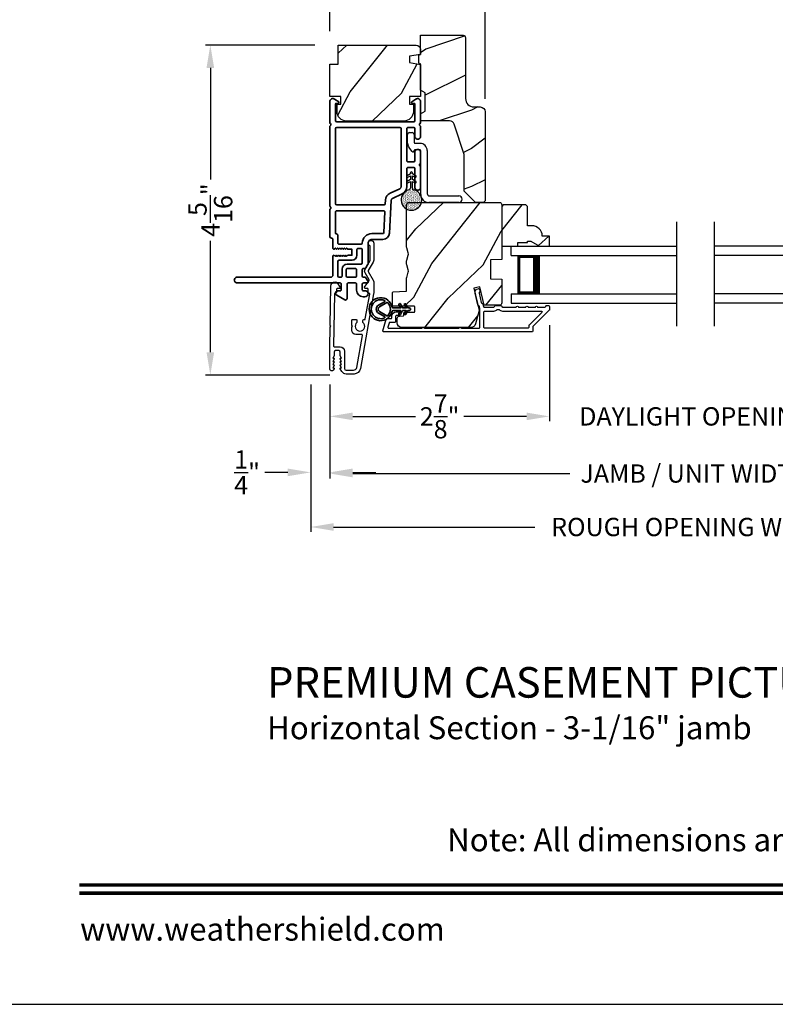
# Model space of a CAD drawing. Extents: x 0 to 102, y 0 to 44.
# Drawn here: x 69 to 79, y 0 to 13 of the extents above; entities that cross this region are included whole.
import ezdxf
from ezdxf.enums import TextEntityAlignment as Align

# ---------------------------------------------------------------- set-up
doc = ezdxf.new("R2010")
doc.units = 0
doc.header["$LTSCALE"] = 2
doc.header["$MEASUREMENT"] = 0
doc.header["$PDMODE"] = 3
doc.layers.get('0').update_dxf_attribs({"linetype": 'CONTINUOUS'})
doc.layers.get('DEFPOINTS').update_dxf_attribs({"color": 3, "linetype": 'CONTINUOUS'})
doc.layers.add('Dim', color=7, linetype='CONTINUOUS')
doc.styles.add('Arial', font='arial.ttf')
doc.styles.get("Standard").update_dxf_attribs({"font": 'arial.ttf'})
doc.dimstyles.get("Standard").update_dxf_attribs({"dimtxt": 0.24, "dimasz": 0.3, "dimexe": 0.0625, "dimexo": 0.18, "dimgap": 0.09, "dimtad": 0, "dimdec": 4, "dimzin": 0, "dimdsep": 46, "dimlunit": 4, "dimtxsty": 'Standard', "dimcen": 0, "dimadec": 5, "dimazin": 0, "dimtfac": 1, "dimtdec": 4, "dimtofl": 0, "dimtmove": 0, "dimatfit": 3, "dimfxl": 1, "dimtolj": 1, "dimtzin": 0, "dimarcsym": 0})
pattern_1 = [(61.8699, (-15.35368, -45.57234), (-1.8736867, -3.08047044), [0.5, -4.5]), (51.5651, (-16.02425, -45.554), (0.4836882, 1.3289269), [1.118034, -1.118034]), (43.4349, (-16.23556, -45.10087), (1.3899984, 1.75154305), [0.632456, -2.529822])]

# ---------------------------------------------------------------- blocks, each defined once
blk = doc.blocks.new('A$C670A160E')
h = blk.add_hatch()
h.set_pattern_fill('AR-SAND', color=256, scale=0.01, angle=90)
h.set_pattern_definition([(127.5, (9.122958, -27.001731), (-0.019268238, -0.000629934), [0, -0.0152, 0, -0.017, 0, -0.01625]), (97.5, (9.122958, -27.00173), (-0.02822146, 0.017697767), [0, -0.0082, 0, -0.0137, 0, -0.00525]), (57.5, (9.122958, -27.01403), (-5.6591e-05, 0.031141419), [0, -0.005, 0, -0.018, 0, -0.0235]), (47.5, (9.122958, -27.01403), (-0.008776756, 0.030061266), [0, -0.0025, 0, -0.0118, 0, -0.0135])])
edge = h.paths.add_edge_path()
edge.add_arc((0.135, 0.135), 0.135, 98.4528, 441.5472)
edge.add_arc((0.135, 0.145), 0.126, 440.9231, 459.0769)
for p, q in [((0.121, 0.476), (0.078, 0.452)), ((0.121, 0.401), (0.078, 0.376)), ((0.089, 0.433), (0.121, 0.452)), ((0.121, 0.487), (0.121, 0.476)), ((0.121, 0.452), (0.121, 0.401)), ((0.15, 0.476), (0.15, 0.487)), ((0.193, 0.452), (0.15, 0.476)), ((0.15, 0.452), (0.182, 0.433)), ((0.15, 0.401), (0.15, 0.452)), ((0.193, 0.376), (0.15, 0.401)), ((0.089, 0.358), (0.121, 0.377)), ((0.116, 0.281), (0.116, 0.269)), ((0.119, 0.286), (0.117, 0.285)), ((0.121, 0.377), (0.121, 0.29)), ((0.15, 0.377), (0.182, 0.358)), ((0.15, 0.29), (0.15, 0.377)), ((0.154, 0.285), (0.152, 0.286)), ((0.155, 0.269), (0.155, 0.281))]:
    blk.add_line(p, q)
for centre, radius, start, end in [((0.083, 0.443), 0.0105, 119.9976, 300.0025), ((0.135, 0.487), 0.0145, 359.9996, 180.0004), ((0.188, 0.443), 0.0105, 239.9975, 60.0024), ((0.135, 0.135), 0.135, 98.4528, 81.5472), ((0.083, 0.367), 0.0105, 119.9976, 300.0026), ((0.121, 0.281), 0.00501, 129.9935, 180.0124), ((0.116, 0.29), 0.00502, 310.0501, 359.9566), ((0.155, 0.29), 0.00501, 179.9884, 230.0049), ((0.15, 0.281), 0.00501, 359.9876, 50.0065), ((0.188, 0.367), 0.0105, 239.9974, 60.0024)]:
    blk.add_arc(centre, radius, start, end)
blk = doc.blocks.new('A$C718876F9')
at = {"color": 7, "linetype": 'Continuous', "lineweight": 35}
for points in [[(1.25, 1.182), (1.25, 0.831, 0.414206), (1.27, 0.811), (1.275, 0.811, -0.414217), (1.29, 0.796), (1.29, 0.681, 0.414244), (1.305, 0.666), (1.307, 0.666), (1.322, 0.681), (1.337, 0.666), (1.351, 0.681), (1.366, 0.666), (1.381, 0.681), (1.396, 0.666), (1.411, 0.681), (1.426, 0.666), (1.44, 0.681), (1.455, 0.666), (1.47, 0.681), (1.485, 0.666), (1.54, 0.666), (1.54, 0.586), (1.485, 0.586), (1.47, 0.571), (1.455, 0.586), (1.44, 0.571), (1.426, 0.586), (1.411, 0.571), (1.396, 0.586), (1.381, 0.571), (1.366, 0.586), (1.351, 0.571), (1.337, 0.586), (1.322, 0.571), (1.307, 0.586), (1.305, 0.586, 0.414244), (1.29, 0.571), (1.29, 0.329, -0.414206), (1.26, 0.299), (0.037, 0.299, 1.000014), (0.037, 0.224), (1.385, 0.224, -0.414217), (1.4, 0.209), (1.4, 0.134, -0.414214), (1.385, 0.119), (1.355, 0.119, 0.767322), (1.34, 0.063), (1.445, 0.003, 0.577345), (1.475, 0.02), (1.475, 0.209, -0.414217), (1.49, 0.224), (1.585, 0.224, -0.414217), (1.6, 0.209), (1.6, 0.129, 0.414211), (1.685, 0.044), (1.71, 0.044, 0.414203), (1.75, 0.084), (1.75, 0.089, 0.414206), (1.72, 0.119), (1.69, 0.119, -0.414214), (1.675, 0.134), (1.675, 0.209, -0.414217), (1.69, 0.224), (1.74, 0.224, 0.414198), (1.75, 0.234), (1.75, 0.238, 0.140562), (1.745, 0.254), (1.722, 0.292, 0.258606), (1.709, 0.299), (1.69, 0.299, -0.414207), (1.675, 0.314), (1.675, 0.399, -0.414214), (1.69, 0.414), (1.709, 0.414, 0.258588), (1.722, 0.421), (1.745, 0.459, 0.140562), (1.75, 0.475), (1.75, 0.744, -0.414222), (1.8, 0.794), (1.945, 0.794, 0.398127), (2.03, 0.875), (2.054, 1.305, -0.276546), (2.071, 1.331), (2.197, 1.39, 0.291473), (2.258, 1.485), (2.258, 1.72, -0.414242), (2.273, 1.735), (2.348, 1.735, -0.414203), (2.363, 1.72), (2.363, 1.47, 0.414208), (2.393, 1.44), (2.408, 1.44, 0.414227), (2.438, 1.47), (2.438, 1.746, 0.267976), (2.43, 1.759, -0.57734), (2.43, 1.785, 0.267976), (2.438, 1.798), (2.438, 1.934, 1.000003), (2.363, 1.934), (2.363, 1.825, -0.414203), (2.348, 1.81), (2.273, 1.81, -0.414242), (2.258, 1.825), (2.258, 2.244, -0.414241), (2.273, 2.259), (2.348, 2.259, -0.414202), (2.363, 2.244), (2.363, 2.144, 1.000003), (2.438, 2.144), (2.438, 2.27, 0.267978), (2.43, 2.283, -0.577339), (2.43, 2.309, 0.267978), (2.438, 2.322), (2.438, 2.597, 0.606819), (2.375, 2.63), (2.322, 2.593, 0.733246), (2.328, 2.575), (2.358, 2.575, -0.414248), (2.363, 2.57), (2.363, 2.349, -0.414201), (2.348, 2.334), (1.34, 2.334, -0.414213), (1.325, 2.349), (1.325, 2.57, -0.414132), (1.33, 2.575), (1.36, 2.575, 0.733247), (1.366, 2.593), (1.313, 2.63, 0.606817), (1.25, 2.597), (1.25, 2.322, 0.267911), (1.257, 2.309, -0.577339), (1.257, 2.283, 0.26791), (1.25, 2.27), (1.25, 1.234, 0.267909), (1.257, 1.221, -0.57734), (1.257, 1.195, 0.267913)], [(1.97, 1.154, 0.430499), (1.955, 1.17), (1.34, 1.17, 0.414217), (1.325, 1.155), (1.325, 0.871, -0.414226), (1.355, 0.841), (1.355, 0.746, 0.414217), (1.37, 0.731), (1.66, 0.731, 0.410198), (1.675, 0.746, -0.410178), (1.8, 0.869), (1.94, 0.869, 0.398129), (1.955, 0.883)]]:
    blk.add_lwpolyline(points, format="xyb", close=True, dxfattribs=at)
for points in [[(2.183, 2.244, 0.414202), (2.168, 2.259), (1.34, 2.259, 0.414213), (1.325, 2.244), (1.325, 1.26, 0.414212), (1.34, 1.245), (1.961, 1.245, 0.398117), (1.976, 1.259), (1.979, 1.309, -0.276548), (2.039, 1.399), (2.166, 1.458, 0.291483), (2.183, 1.485), (2.183, 2.244)], [(1.37, 0.299), (1.395, 0.299, 0.414234), (1.41, 0.314), (1.41, 0.404, -0.41421), (1.475, 0.469), (1.655, 0.469, 0.258596), (1.668, 0.476), (1.673, 0.485, 0.140599), (1.675, 0.492), (1.675, 0.661, 0.414195), (1.66, 0.676), (1.62, 0.676, 0.414234), (1.605, 0.661), (1.605, 0.586, -0.41421), (1.54, 0.521), (1.37, 0.521, 0.414217), (1.355, 0.506), (1.355, 0.314, 0.414207), (1.37, 0.299)], [(1.585, 0.414), (1.48, 0.414, 0.414214), (1.465, 0.399), (1.465, 0.314, 0.414207), (1.48, 0.299), (1.585, 0.299, 0.414207), (1.6, 0.314), (1.6, 0.399, 0.414214), (1.585, 0.414)]]:
    blk.add_lwpolyline(points, format="xyb", dxfattribs=at)
blk.add_blockref('A$C670A160E', (2.183, 1.176))
blk = doc.blocks.new('*D280')
at = {"layer": 'DEFPOINTS', "color": 0, "transparency": 16777216}
for p in [(72.732, 13.899), (72.732, 12.557), (74.764, 11.675)]:
    blk.add_point(p, dxfattribs=at)
at = {"layer": 'Dim', "color": 0, "lineweight": -2, "transparency": 16777216}
for p, q in [((72.732, 12.737), (72.732, 13.961)), ((74.764, 11.855), (74.764, 13.961)), ((73.032, 13.899), (73.349, 13.899)), ((74.464, 13.899), (74.146, 13.899))]:
    blk.add_line(p, q, dxfattribs=at)
at = {"layer": 'Dim', "color": 0, "transparency": 16777216}
for points in [[(73.032, 13.949), (73.032, 13.849), (72.732, 13.899)], [(74.464, 13.949), (74.464, 13.849), (74.764, 13.899)]]:
    blk.add_solid(points, dxfattribs=at)
at = {"layer": 'Dim', "color": 0, "transparency": 16777216, "insert": (73.748, 13.899), "char_height": 0.24, "attachment_point": 5}
blk.add_mtext('\\A1;2{\\H1x;\\S1/16;}"', dxfattribs=at)
blk = doc.blocks.new('*D282')
at = {"layer": 'DEFPOINTS', "color": 0, "transparency": 16777216}
for p in [(72.717, 12.557), (71.168, 8.236), (72.914, 8.236)]:
    blk.add_point(p, dxfattribs=at)
at = {"layer": 'Dim', "color": 0, "lineweight": -2, "transparency": 16777216}
for p, q in [((72.537, 12.557), (71.106, 12.557)), ((71.168, 12.257), (71.168, 10.798)), ((71.168, 8.536), (71.168, 9.996)), ((72.734, 8.236), (71.106, 8.236))]:
    blk.add_line(p, q, dxfattribs=at)
at = {"layer": 'Dim', "color": 0, "transparency": 16777216}
for points in [[(71.118, 12.257), (71.218, 12.257), (71.168, 12.557)], [(71.118, 8.536), (71.218, 8.536), (71.168, 8.236)]]:
    blk.add_solid(points, dxfattribs=at)
at = {"layer": 'Dim', "color": 0, "transparency": 16777216, "insert": (71.168, 10.397), "char_height": 0.24, "attachment_point": 5, "rotation": 90}
blk.add_mtext('\\A1;4{\\H1x;\\S5/16;}"', dxfattribs=at)
blk = doc.blocks.new('*D283')
at = {"layer": 'DEFPOINTS', "color": 0, "transparency": 16777216}
for p in [(75.606, 9.069), (72.732, 8.292), (75.606, 7.696)]:
    blk.add_point(p, dxfattribs=at)
at = {"layer": 'Dim', "color": 0, "lineweight": -2, "transparency": 16777216}
for p, q in [((75.606, 8.889), (75.606, 7.633)), ((72.732, 8.112), (72.732, 7.633)), ((73.032, 7.696), (73.852, 7.696)), ((75.306, 7.696), (74.486, 7.696))]:
    blk.add_line(p, q, dxfattribs=at)
at = {"layer": 'Dim', "color": 0, "transparency": 16777216}
for points in [[(73.032, 7.746), (73.032, 7.646), (72.732, 7.696)], [(75.306, 7.746), (75.306, 7.646), (75.606, 7.696)]]:
    blk.add_solid(points, dxfattribs=at)
at = {"layer": 'Dim', "color": 0, "transparency": 16777216, "insert": (74.169, 7.696), "char_height": 0.24, "attachment_point": 5}
blk.add_mtext('\\A1;2{\\H1x;\\S7/8;}"', dxfattribs=at)
blk = doc.blocks.new('*D285')
at = {"layer": 'DEFPOINTS', "color": 0, "transparency": 16777216}
for p in [(75.606, 9.069), (79.43, 9.069), (79.43, 7.696)]:
    blk.add_point(p, dxfattribs=at)
at = {"layer": 'Dim', "color": 0, "lineweight": -2, "transparency": 16777216}
for p, q in [((75.606, 8.889), (75.606, 7.633)), ((79.43, 8.889), (79.43, 7.633)), ((75.306, 7.696), (75.006, 7.696)), ((79.73, 7.696), (80.03, 7.696))]:
    blk.add_line(p, q, dxfattribs=at)
at = {"layer": 'Dim', "color": 0, "transparency": 16777216}
for points in [[(75.306, 7.746), (75.306, 7.646), (75.606, 7.696)], [(79.73, 7.746), (79.73, 7.646), (79.43, 7.696)]]:
    blk.add_solid(points, dxfattribs=at)
at = {"layer": 'Dim', "color": 0, "transparency": 16777216, "insert": (77.518, 7.696), "char_height": 0.24, "attachment_point": 5}
blk.add_mtext('\\A1;DAYLIGHT OPENING', dxfattribs=at)
blk = doc.blocks.new('*D286')
at = {"layer": 'DEFPOINTS', "color": 0, "transparency": 16777216}
for p in [(72.732, 8.292), (82.304, 8.292), (82.304, 6.948)]:
    blk.add_point(p, dxfattribs=at)
at = {"layer": 'Dim', "color": 0, "lineweight": -2, "transparency": 16777216}
for p, q in [((72.732, 8.112), (72.732, 6.885)), ((82.304, 8.112), (82.304, 6.885)), ((73.032, 6.948), (75.872, 6.948)), ((82.004, 6.948), (79.164, 6.948))]:
    blk.add_line(p, q, dxfattribs=at)
at = {"layer": 'Dim', "color": 0, "transparency": 16777216}
for points in [[(73.032, 6.998), (73.032, 6.898), (72.732, 6.948)], [(82.004, 6.998), (82.004, 6.898), (82.304, 6.948)]]:
    blk.add_solid(points, dxfattribs=at)
at = {"layer": 'Dim', "color": 0, "transparency": 16777216, "insert": (77.518, 6.948), "char_height": 0.24, "attachment_point": 5}
blk.add_mtext('\\A1;JAMB / UNIT WIDTH', dxfattribs=at)
blk = doc.blocks.new('*D287')
at = {"layer": 'DEFPOINTS', "color": 0, "transparency": 16777216}
for p in [(72.482, 8.292), (72.732, 8.292), (72.482, 6.963)]:
    blk.add_point(p, dxfattribs=at)
at = {"layer": 'Dim', "color": 0, "lineweight": -2, "transparency": 16777216}
for p, q in [((72.482, 8.112), (72.482, 6.901)), ((72.732, 8.112), (72.732, 6.901)), ((72.182, 6.963), (71.882, 6.963)), ((73.032, 6.963), (73.332, 6.963))]:
    blk.add_line(p, q, dxfattribs=at)
at = {"layer": 'Dim', "color": 0, "transparency": 16777216}
for points in [[(72.182, 7.013), (72.182, 6.913), (72.482, 6.963)], [(73.032, 7.013), (73.032, 6.913), (72.732, 6.963)]]:
    blk.add_solid(points, dxfattribs=at)
at = {"layer": 'Dim', "color": 0, "transparency": 16777216, "insert": (71.649, 6.963), "char_height": 0.24, "attachment_point": 5}
blk.add_mtext('\\A1;{\\H1x;\\S1/4;}"', dxfattribs=at)
blk = doc.blocks.new('*D289')
at = {"layer": 'DEFPOINTS', "color": 0, "transparency": 16777216}
for p in [(82.554, 8.438), (72.482, 8.292), (82.554, 6.248)]:
    blk.add_point(p, dxfattribs=at)
at = {"layer": 'Dim', "color": 0, "lineweight": -2, "transparency": 16777216}
for p, q in [((82.554, 8.258), (82.554, 6.185)), ((72.482, 8.112), (72.482, 6.185)), ((72.782, 6.248), (75.415, 6.248)), ((82.254, 6.248), (79.621, 6.248))]:
    blk.add_line(p, q, dxfattribs=at)
at = {"layer": 'Dim', "color": 0, "transparency": 16777216}
for points in [[(72.782, 6.298), (72.782, 6.198), (72.482, 6.248)], [(82.254, 6.298), (82.254, 6.198), (82.554, 6.248)]]:
    blk.add_solid(points, dxfattribs=at)
at = {"layer": 'Dim', "color": 0, "transparency": 16777216, "insert": (77.518, 6.248), "char_height": 0.24, "attachment_point": 5}
blk.add_mtext('\\A1;ROUGH OPENING WIDTH', dxfattribs=at)
blk = doc.blocks.new('A$C3ADC6B63')
for p, q in [((0.829, 0.286), (0.829, 0.672)), ((0.914, 0.672), (0.914, 0.276)), ((0.14, 0.095), (0.14, 0.161)), ((0.226, 0.161), (0.226, 0.094)), ((0.236, 0.256), (0.799, 0.256)), ((0.809, 0.171), (0.236, 0.171)), ((0, 0.025), (0, 0.06)), ((0.025, 0.085), (0.13, 0.085)), ((0.249, 0.061), (0.192, 0.018)), ((0.14, 0), (0.025, 0))]:
    blk.add_line(p, q)
for centre, radius, start, end in [((0.872, 0.672), 0.0426, 0, 180), ((0.799, 0.286), 0.0301, 270.0006, 359.9994), ((0.809, 0.276), 0.105, 270.0001, 0.0001), ((0.236, 0.161), 0.0953, 89.9998, 179.9999), ((0.236, 0.161), 0.01, 89.9966, 180.0013), ((0.025, 0.06), 0.0251, 89.9991, 180.0008), ((0.025, 0.025), 0.0251, 180.0015, 269.9986), ((0.13, 0.095), 0.01, 270.0026, 359.9982), ((0.14, 0.085), 0.0853, 270.0005, 307.4449), ((0.236, 0.094), 0.01, 179.9982, 257.1638), ((0.226, 0.05), 0.0351, 47.741, 77.1576), ((0.243, 0.069), 0.01, 307.4452, 47.7377)]:
    blk.add_arc(centre, radius, start, end)
blk = doc.blocks.new('A$C4BF82F84')
for p, q in [((0, 0.75), (2.165, 0.75)), ((0, 0.625), (0, 0.75)), ((0, 0.625), (2.165, 0.625)), ((0.089, 0.125), (0.089, 0.625)), ((0.089, 0.625), (0.089, 0.625)), ((0.089, 0.625), (0.375, 0.625)), ((0, 0.125), (2.165, 0.125)), ((0, 0.125), (0, 0)), ((0, 0), (2.165, 0)), ((0.375, 0.125), (0.089, 0.125))]:
    blk.add_line(p, q)
for points, const_width in [([(0.33, 0.125), (0.33, 0.625)], 0.09), ([(0.089, 0.61), (0.33, 0.61)], 0.03), ([(0.104, 0.14), (0.104, 0.61)], 0.03), ([(0.089, 0.14), (0.33, 0.14)], 0.03)]:
    blk.add_lwpolyline(points, dxfattribs=dict(const_width=const_width))
blk = doc.blocks.new('A$Cafdcb3b8')
at = {"color": 7, "linetype": 'Continuous', "lineweight": 35}
for points in [[(0.132, 0.128), (0.092, 0.152, 0.999978), (0.082, 0.134), (0.132, 0.105), (0.132, 0.058), (0.092, 0.081, 1.000037), (0.082, 0.064), (0.132, 0.035), (0.132, 0.017, 1.000004), (0.167, 0.017), (0.167, 0.035), (0.218, 0.064, 1.000039), (0.208, 0.081), (0.167, 0.058), (0.167, 0.105), (0.218, 0.134, 0.999981), (0.208, 0.152), (0.167, 0.128), (0.167, 0.233, -0.364455), (0.176, 0.242, 11.544322), (0.124, 0.242, -0.364437), (0.132, 0.233)], [(0.265, 0.342, 1.497261), (0.035, 0.342, 0.621751), (0.052, 0.341), (0.098, 0.42, -0.577337), (0.202, 0.42), (0.247, 0.341, 0.621751)], [(0.236, 0.31, -0.351505), (0.234, 0.298, -0.389138), (0.065, 0.298, -0.351505), (0.064, 0.31), (0.12, 0.408, -0.577347), (0.18, 0.408)]]:
    blk.add_lwpolyline(points, format="xyb", close=True, dxfattribs=at)

msp = doc.modelspace()

# ---------------------------------------------------------------- hatches: boundary and pattern name
h = msp.add_hatch()
h.set_pattern_fill('WOOD2', color=256)
h.set_pattern_definition([(216.8699, (-15.01377, -43.49699), (2.9999999, 2.00000012), [0.5, -4.5]), (206.5651, (-14.41377, -43.797), (-0.9999992, -1.0000013), [1.118034, -1.118034]), (198.4349, (-14.41377, -44.297), (-2.0000004, -0.9999984), [0.632456, -2.529822])])
edge = h.paths.add_edge_path()
edge.add_line((74.50781, 12.65524), (74.50781, 11.85634))
edge.add_arc((74.61781, 11.85634), 0.11, 180, 270)
edge.add_line((74.61781, 11.74634), (74.70081, 11.74634))
edge.add_arc((74.70081, 11.68334), 0.063, 0, 90, ccw=False)
edge.add_line((74.76381, 11.68334), (74.76381, 10.5164))
edge.add_line((74.76381, 10.5164), (74.74374, 10.49634))
edge.add_line((74.74374, 10.49634), (74.63881, 10.49634))
edge.add_line((74.63881, 10.49634), (74.48881, 10.64634))
edge.add_line((74.48881, 10.64634), (74.48881, 11.12634))
edge.add_line((74.48881, 11.12634), (74.35858, 11.52012))
edge.add_arc((74.29876, 11.50034), 0.063, 18.3, 90)
edge.add_line((74.29876, 11.56334), (73.91981, 11.56334))
edge.add_line((73.91981, 11.56334), (73.91981, 11.65434))
edge.add_line((73.91981, 11.65434), (73.98181, 11.69013))
edge.add_line((73.98181, 11.69013), (73.98181, 11.93154))
edge.add_line((73.98181, 11.93154), (73.91981, 11.96734))
edge.add_line((73.91981, 11.96734), (73.91981, 12.31034))
edge.add_line((73.91981, 12.31034), (73.89481, 12.31944))
edge.add_line((73.89481, 12.31944), (73.89481, 12.42324))
edge.add_line((73.89481, 12.42324), (73.91981, 12.43234))
edge.add_line((73.91981, 12.43234), (73.91981, 12.68534))
edge.add_line((73.91981, 12.68534), (74.47771, 12.68534))
edge.add_arc((74.47771, 12.65524), 0.03009, -0.001169, 90.001169, ccw=False)
edge = h.paths.add_edge_path()
edge.add_arc((74.49553, 10.46923), 0.01, 359.996878, 450.003963)
h = msp.add_hatch()
h.set_pattern_fill('WOOD2', color=256, angle=205, style=0)
h.set_pattern_definition([(61.8699, (148.43372, -67.96305), (-1.8736867, -3.08047044), [0.5, -4.5]), (51.5651, (147.76315, -67.94473), (0.4836882, 1.3289269), [1.118034, -1.118034]), (43.4349, (147.55184, -67.49158), (1.3899984, 1.75154305), [0.632456, -2.529822])])
edge = h.paths.add_edge_path()
edge.add_arc((73.85982, 12.49739), 0.06, 360, 450, ccw=False)
edge.add_line((73.91982, 12.49739), (73.91982, 12.4352))
edge.add_line((73.91982, 12.4352), (73.77482, 12.40963))
edge.add_line((73.77482, 12.40963), (73.77482, 12.32696))
edge.add_line((73.77482, 12.32696), (73.91982, 12.3014))
edge.add_line((73.91982, 12.3014), (73.91982, 11.88339))
edge.add_line((73.91982, 11.88339), (73.77482, 11.88339))
edge.add_line((73.77482, 11.88339), (73.77482, 11.78339))
edge.add_line((73.77482, 11.78339), (73.82582, 11.78339))
edge.add_line((73.82582, 11.78339), (73.82582, 11.68739))
edge.add_arc((73.70082, 11.68739), 0.125, 270, 360, ccw=False)
edge.add_line((73.70082, 11.56239), (72.95082, 11.56239))
edge.add_arc((72.95082, 11.68739), 0.125, 180, 270, ccw=False)
edge.add_line((72.82582, 11.68739), (72.82582, 11.78339))
edge.add_line((72.82582, 11.78339), (72.87682, 11.78339))
edge.add_line((72.87682, 11.78339), (72.87682, 11.88339))
edge.add_line((72.87682, 11.88339), (72.73182, 11.88339))
edge.add_line((72.73182, 11.88339), (72.73182, 12.30739))
edge.add_line((72.73182, 12.30739), (72.84182, 12.30739))
edge.add_line((72.84182, 12.30739), (72.84182, 12.55739))
edge.add_line((72.84182, 12.55739), (73.85982, 12.55739))
h = msp.add_hatch()
h.set_pattern_fill('WOOD2', color=256, angle=205, style=0)
h.set_pattern_definition(pattern_1)
edge = h.paths.add_edge_path()
edge.add_arc((73.67481, 8.92134), 0.06, 180.000744, 269.999256, ccw=False)
edge.add_line((73.61481, 8.92134), (73.61481, 8.97974))
edge.add_arc((73.64481, 8.97974), 0.03, 91.998781, 180.000628, ccw=False)
edge.add_line((73.64376, 9.00972), (73.69016, 9.01134))
edge.add_arc((73.68981, 9.02134), 0.01, 272.003309, 360.000141)
edge.add_line((73.69981, 9.02134), (73.69981, 9.05034))
edge.add_arc((73.70981, 9.05034), 0.01, 90.001058, 179.998942, ccw=False)
edge.add_line((73.70981, 9.06034), (73.83481, 9.06034))
edge.add_arc((73.83481, 9.07034), 0.01, 269.998681, 360.003)
edge.add_line((73.84481, 9.07034), (73.84481, 9.12834))
edge.add_arc((73.83481, 9.12834), 0.01, 359.997, 450.001319)
edge.add_line((73.83481, 9.13834), (73.56181, 9.13834))
edge.add_arc((73.56181, 9.14834), 0.01, 179.997001, 270.001319, ccw=False)
edge.add_line((73.55181, 9.14834), (73.55181, 9.31756))
edge.add_arc((73.56181, 9.31756), 0.01, 92.003309, 179.9993, ccw=False)
edge.add_line((73.56146, 9.32756), (73.72716, 9.33334))
edge.add_arc((73.72681, 9.34334), 0.01, 272.003309, 359.9993)
edge.add_line((73.73681, 9.34334), (73.73681, 9.50016))
edge.add_arc((73.79681, 9.50016), 0.06, 164.47629, 180.000291, ccw=False)
edge.add_line((73.73899, 9.51622), (73.75735, 9.58228))
edge.add_arc((73.69953, 9.59834), 0.06, 344.47658, 375.52342)
edge.add_line((73.75735, 9.6144), (73.73899, 9.68046))
edge.add_arc((73.79681, 9.69652), 0.06, 179.999709, 195.52371, ccw=False)
edge.add_line((73.73681, 9.69652), (73.73681, 9.72305))
edge.add_arc((73.79678, 9.72305), 0.05998, 164.49638, 180.002195, ccw=False)
edge.add_line((73.73899, 9.73909), (73.75735, 9.8053))
edge.add_arc((73.69954, 9.82134), 0.05999, 344.498575, 375.501425)
edge.add_line((73.75735, 9.83737), (73.73899, 9.90359))
edge.add_arc((73.79678, 9.91962), 0.05998, 179.997805, 195.50362, ccw=False)
edge.add_line((73.73681, 9.91962), (73.73681, 10.46634))
edge.add_arc((73.76681, 10.46634), 0.03, 90.000505, 179.999355, ccw=False)
edge.add_line((73.76681, 10.49634), (74.95181, 10.49634))
edge.add_arc((74.95181, 10.46634), 0.03, 0.000645, 89.999495, ccw=False)
edge.add_line((74.98181, 10.46634), (74.98181, 9.7514))
edge.add_line((74.98181, 9.7514), (74.83681, 9.74634))
edge.add_line((74.83681, 9.74634), (74.83681, 9.49634))
edge.add_line((74.83681, 9.49634), (74.98181, 9.49127))
edge.add_line((74.98181, 9.49127), (74.98181, 9.18034))
edge.add_arc((74.95181, 9.18034), 0.03, 270.001222, 359.998778, ccw=False)
edge.add_line((74.95181, 9.15034), (74.75039, 9.15034))
edge.add_line((74.75039, 9.15034), (74.69429, 9.39334))
edge.add_line((74.69429, 9.39334), (74.61829, 9.37579))
edge.add_line((74.61829, 9.37579), (74.68581, 9.08334))
edge.add_line((74.68581, 9.08334), (74.63824, 8.90581))
edge.add_arc((74.58028, 8.92134), 0.06, 269.99932, 345.000705, ccw=False)
edge.add_line((74.58028, 8.86134), (73.67481, 8.86134))
h = msp.add_hatch()
h.set_pattern_fill('WOOD2', color=256, angle=205, style=0)
h.set_pattern_definition(pattern_1)
h.paths.add_polyline_path([(75.29781, 10.46534), (75.31781, 10.44534), (75.31781, 10.19134), (75.3729, 10.19134, -0.40378915), (75.51281, 10.05634), (75.60681, 10.05634), (75.60681, 9.92634), (75.47393, 9.92634), (75.36481, 9.98934), (75.31781, 9.98934), (75.31781, 9.97334), (75.19281, 9.97334), (75.19281, 9.92634), (75.10681, 9.92634), (74.98181, 9.92634), (74.98181, 10.44534), (75.00181, 10.46534)])

# ---------------------------------------------------------------- linework, layer by layer
for p, q in [((77.27176, 8.87492), (77.27176, 10.2434)), ((77.76449, 8.87492), (77.76449, 10.2434))]:
    msp.add_line(p, q)
msp.add_lwpolyline([(68.00001, 44.00001), (68.00001, 0), (102.00002, 0), (102.00002, 44.00001)], close=True)
for points in [[(74.48881, 10.64634), (74.48881, 11.12634), (74.35858, 11.52012, 0.32347312), (74.29876, 11.56334), (73.91981, 11.56334), (73.91981, 11.65434), (73.98181, 11.69013), (73.98181, 11.93154), (73.91981, 11.96734), (73.91981, 12.31034), (73.89481, 12.31944), (73.89481, 12.42324), (73.91981, 12.43234), (73.91981, 12.68534), (74.47681, 12.68534, -0.41421356), (74.50781, 12.65434), (74.50781, 11.85634, 0.41421356), (74.61781, 11.74634), (74.70081, 11.74634, -0.41421356), (74.76381, 11.68334), (74.76381, 10.5164), (74.74374, 10.49634), (74.63881, 10.49634)], [(73.85982, 12.55739, -0.41421356), (73.91982, 12.49739), (73.91982, 12.4352), (73.77482, 12.40963), (73.77482, 12.32696), (73.91982, 12.3014), (73.91982, 11.88339), (73.77482, 11.88339), (73.77482, 11.78339), (73.82582, 11.78339), (73.82582, 11.68739, -0.41421356), (73.70082, 11.56239), (72.95082, 11.56239, -0.41421356), (72.82582, 11.68739), (72.82582, 11.78339), (72.87682, 11.78339), (72.87682, 11.88339), (72.73182, 11.88339), (72.73182, 12.30739), (72.84182, 12.30739), (72.84182, 12.55739)], [(73.67481, 8.86134, -0.41420596), (73.61481, 8.92134), (73.61481, 8.97974, -0.4040356), (73.64376, 9.00972), (73.69016, 9.01134, 0.40401014), (73.69981, 9.02134), (73.69981, 9.05034, -0.41420275), (73.70981, 9.06034), (73.83481, 9.06034, 0.41423564), (73.84481, 9.07034), (73.84481, 9.12834, 0.41423564), (73.83481, 9.13834), (73.56181, 9.13834, -0.41423564), (73.55181, 9.14834), (73.55181, 9.31756, -0.40400588), (73.56146, 9.32756), (73.72716, 9.33334, 0.40400588), (73.73681, 9.34334), (73.73681, 9.50016, -0.06784002), (73.73899, 9.51622), (73.75735, 9.58228, 0.1363022), (73.75735, 9.6144), (73.73899, 9.68046, -0.06784002), (73.73681, 9.69652), (73.73681, 9.72305, -0.0677603), (73.73899, 9.73909), (73.75735, 9.8053, 0.13610669), (73.75735, 9.83737), (73.73899, 9.90359, -0.0677603), (73.73681, 9.91962), (73.73681, 10.46634, -0.41420769), (73.76681, 10.49634), (74.95181, 10.49634, -0.41420769), (74.98181, 10.46634), (74.98181, 9.7514), (74.83681, 9.74634), (74.83681, 9.49634), (74.98181, 9.49127), (74.98181, 9.18034, -0.41420107), (74.95181, 9.15034), (74.75039, 9.15034), (74.69429, 9.39334), (74.61829, 9.37579), (74.68581, 9.08334), (74.63824, 8.90581, -0.339461), (74.58028, 8.86134)], [(74.98181, 10.44534), (74.98181, 9.92634), (75.19281, 9.92634), (75.19281, 9.97334), (75.31781, 9.97334), (75.31781, 9.98934), (75.36481, 9.98934), (75.47393, 9.92634), (75.60681, 9.92634), (75.60681, 10.05634), (75.51281, 10.05634, 0.40378915), (75.3729, 10.19134), (75.31781, 10.19134), (75.31781, 10.44534), (75.29781, 10.46534), (75.00181, 10.46534)], [(72.73183, 8.31485), (72.73183, 8.60664), (72.73599, 8.86556), (72.74615, 8.87556), (72.73631, 8.88556), (72.74459, 9.40158, -0.40951982), (72.79959, 9.45569), (72.80307, 9.45569, -0.25050833), (72.82801, 9.44236), (72.86613, 9.3853, -0.60481733), (72.85765, 9.36975), (72.8291, 9.37021, 0.41421356), (72.81894, 9.36037), (72.81827, 9.31838, -0.41421356), (72.80811, 9.30854), (72.80311, 9.30862, 0.41421356), (72.79295, 9.29878), (72.782, 8.61681, 0.41892293), (72.792, 8.60664), (72.86683, 8.60664, -0.41421356), (72.92283, 8.55064), (72.92283, 8.32364, 0.41421356), (72.94583, 8.30064), (73.0405, 8.30064, 0.36397023), (73.08482, 8.33783), (73.1586, 8.75625, 0.46630766), (73.14875, 8.76799), (73.07352, 8.76799, -0.41421356), (73.01852, 8.82299), (73.01852, 8.86564), (73.02852, 8.87564), (73.01852, 8.88564), (73.01852, 8.95299, -0.41421356), (73.02852, 8.96299), (73.07718, 8.96299, -0.41421356), (73.08718, 8.95299), (73.08718, 8.92469, 2.86416244), (73.16518, 8.92469), (73.16518, 8.95299, -0.41421356), (73.17518, 8.96299), (73.18666, 8.96299, 0.36397023), (73.19651, 8.97125), (73.25411, 9.29791, 0.46630766), (73.24426, 9.30964), (73.24183, 9.30964, -0.41421356), (73.23183, 9.31964), (73.23183, 9.36164, 0.41421356), (73.22183, 9.37164), (73.19328, 9.37164, -0.60808674), (73.18511, 9.38741), (73.24562, 9.47316, 0.29248166), (73.24611, 9.48393), (73.19432, 9.57364, -0.26794919), (73.19432, 9.62364), (73.26049, 9.73827, 0.1316525), (73.26183, 9.74327), (73.26183, 9.91903, 0.3075529), (73.25552, 9.92832, -1.88830727), (73.30683, 9.96318), (73.30683, 9.74193, -0.1316525), (73.30013, 9.71693), (73.23473, 9.60364, 0.26794919), (73.23473, 9.59364), (73.30013, 9.48036, -0.1316525), (73.30683, 9.45536), (73.30683, 9.31818, -0.04366094), (73.30524, 9.29995), (73.1326, 8.32088, -0.36397023), (73.04889, 8.25064), (72.94511, 8.25064, -0.26794919), (72.89055, 8.28214), (72.8689, 8.31964, -0.57735027), (72.87583, 8.33164), (72.88622, 8.33164), (72.8689, 8.36164, -0.57735027), (72.87583, 8.37364), (72.88622, 8.37364), (72.8689, 8.40364, -0.57735027), (72.87583, 8.41564), (72.88622, 8.41564), (72.8689, 8.44564, -0.57735027), (72.87583, 8.45764), (72.88622, 8.45764), (72.8689, 8.48764, -0.1316525), (72.86783, 8.49164), (72.86783, 8.53664, 0.41421356), (72.84783, 8.55664), (72.80783, 8.55664, 0.41421356), (72.78783, 8.53664), (72.78783, 8.49164, -0.1316525), (72.78676, 8.48764), (72.76944, 8.45764), (72.77983, 8.45764, -0.57735027), (72.78676, 8.44564), (72.76944, 8.41564), (72.77983, 8.41564, -0.57735027), (72.78676, 8.40364), (72.76944, 8.37364), (72.77983, 8.37364, -0.57735027), (72.78676, 8.36164), (72.76944, 8.33164), (72.77983, 8.33164, -0.57735027), (72.78676, 8.31964), (72.77701, 8.30275, -0.76732699)], [(75.37681, 8.80134), (73.43681, 8.80134, -0.49314543), (73.42715, 8.81393), (73.46841, 8.96793, -0.33945426), (73.47807, 8.97534), (73.53181, 8.97534, 0.41421356), (73.54181, 8.98534), (73.54181, 9.00534, -0.41421356), (73.60181, 9.06534), (73.65181, 9.06534, -0.76732699), (73.65931, 9.03735), (73.6235, 9.01668, -0.1316525), (73.6185, 9.01534), (73.60181, 9.01534, 0.41421356), (73.59181, 9.00534), (73.59181, 8.93534, -0.41421356), (73.58181, 8.92534), (73.51644, 8.92534, 0.33945426), (73.50678, 8.91793), (73.49231, 8.86393, 0.49314543), (73.50197, 8.85134), (73.93482, 8.85134, -0.57735027), (73.96946, 8.85134), (74.41915, 8.85134, -0.57735027), (74.45379, 8.85134), (74.68681, 8.85134, 0.41421356), (74.69681, 8.86134), (74.69681, 9.10662, 0.05678412), (74.69655, 9.10887), (74.69066, 9.13438, 0.19891237), (74.68622, 9.14061), (74.67387, 9.14832, -0.19891237), (74.66943, 9.15455), (74.6341, 9.30759, -0.41421356), (74.67157, 9.36755), (74.67756, 9.36894, -0.41421356), (74.68956, 9.36144), (74.69855, 9.32247), (74.69256, 9.32108, 0.41421356), (74.68506, 9.30909), (74.71349, 9.18598, 0.19891237), (74.71793, 9.17975), (74.73028, 9.17204, -0.19891237), (74.73472, 9.1658), (74.74236, 9.13273, 0.34921563), (74.7521, 9.12498), (74.87743, 9.12498, 0.41421356), (74.88743, 9.13498), (74.88743, 9.13598, -0.41421356), (74.89743, 9.14598), (74.97179, 9.14598, -0.37039498), (74.98167, 9.13749), (74.98167, 9.13498, 0.41421356), (74.99167, 9.12498), (75.17181, 9.12498, -1), (75.20181, 9.12498), (75.29681, 9.12498, -1), (75.32681, 9.12498), (75.42181, 9.12498, -1), (75.45181, 9.12498), (75.54681, 9.12498, 0.41421356), (75.55681, 9.13498), (75.55681, 9.13634, -0.41421356), (75.56681, 9.14634), (75.59681, 9.14634, -0.41421356), (75.60681, 9.13634), (75.60681, 9.09198, -0.19891237), (75.60388, 9.0849), (75.38974, 8.87076, 0.19891237), (75.38681, 8.86369), (75.38681, 8.81134, -0.41421356)], [(74.74681, 9.06498, -0.41421356), (74.75681, 9.07498), (74.87755, 9.07498, 0.21921663), (74.92314, 9.09598), (74.94608, 9.09598, 0.21921663), (74.99167, 9.07498), (75.4991, 9.07498, -0.66817864), (75.50617, 9.0579), (75.33974, 8.89147, 0.19891237), (75.33681, 8.8844), (75.33681, 8.86134, -0.41421356), (75.32681, 8.85134), (74.75681, 8.85134, -0.41421356), (74.74681, 8.86134)]]:
    msp.add_lwpolyline(points, format="xyb", close=True)
at = {"const_width": 0.04545}
for points in [[(69.45456, 1.56258), (100.54548, 1.56258)], [(69.45456, 1.45454), (100.54548, 1.45454)]]:
    msp.add_lwpolyline(points, dxfattribs=at)

# ---------------------------------------------------------------- block references
for name, p in [('A$C718876F9', (71.48205, 9.21891)), ('A$C4BF82F84', (75.10681, 9.17634))]:
    msp.add_blockref(name, p)
for name, p, rotation in [('A$C3ADC6B63', (73.75001, 11.41075), 270), ('A$Cafdcb3b8', (73.78911, 8.94941), 90)]:
    msp.add_blockref(name, p, dxfattribs=dict(rotation=rotation))
at = {"xscale": -1}
msp.add_blockref('A$C4BF82F84', (79.92944, 9.17634), dxfattribs=at)

# ---------------------------------------------------------------- texts
at = {"style": 'Arial'}
for s, height, p in [('%%UPREMIUM CASEMENT PICTURE WINDOW (8211)', 0.4, (71.91093, 4.01412)), ('Horizontal Section - 3-1/16" jamb', 0.3, (71.91053, 3.47008))]:
    msp.add_text(s, height=height, dxfattribs=at).set_placement(p)
msp.add_text('Note: All dimensions are approximate.  Weather Shield reserves the right to change specifications without notice.', height=0.30000007, dxfattribs=at).set_placement((85.00002, 2.00309), align=Align.CENTER)
msp.add_text('www.weathershield.com', height=0.3000001, dxfattribs=at).set_placement((69.46441, 0.7396), align=Align.BOTTOM_LEFT)

# ---------------------------------------------------------------- dimensions: what is measured, and where the dimension line sits
at = {"layer": 'Dim'}
for base, p1, p2, picture, middle in [((72.73182, 13.89852), (74.76364, 11.67534), (72.73182, 12.55739), '*D280', (73.74773, 13.89852)), ((75.60647, 7.69578), (72.73188, 8.29201), (75.60647, 9.06906), '*D283', (74.16917, 7.69578))]:
    dim = msp.add_linear_dim(base=base, p1=p1, p2=p2, dimstyle='Standard', override={"dimpost": '\\X'}, dxfattribs=at)
    dim.commit()
    dim.dimension.update_dxf_attribs({"geometry": picture, "text_midpoint": middle})
dim = msp.add_linear_dim(base=(71.16844, 8.23625), p1=(72.71682, 12.55739), p2=(72.91364, 8.23625), angle=90, dimstyle='Standard', override={"dimpost": '\\X'}, dxfattribs=at)
dim.commit()
dim.dimension.update_dxf_attribs({"geometry": '*D282', "text_midpoint": (71.16844, 10.39682)})
for base, p1, p2, text, picture, middle in [((79.42978, 7.69578), (75.60647, 9.06906), (79.42978, 9.06906), 'DAYLIGHT OPENING', '*D285', (77.51812, 7.69578)), ((82.55436, 6.24789), (72.48188, 8.29201), (82.55436, 8.43789), 'ROUGH OPENING WIDTH', '*D289', (77.51812, 6.24789)), ((82.30436, 6.94758), (72.73188, 8.29201), (82.30436, 8.29201), 'JAMB / UNIT WIDTH', '*D286', (77.51812, 6.94758))]:
    dim = msp.add_linear_dim(base=base, p1=p1, p2=p2, text=text, dimstyle='Standard', override={"dimpost": '\\X'}, dxfattribs=at)
    dim.commit()
    dim.dimension.update_dxf_attribs({"geometry": picture, "text_midpoint": middle})
dim = msp.add_linear_dim(base=(72.48188, 6.96313), p1=(72.73188, 8.29201), p2=(72.48188, 8.29201), dimstyle='Standard', override={"dimpost": '\\X'}, dxfattribs=at)
dim.commit()
dim.dimension.update_dxf_attribs({"geometry": '*D287', "text_midpoint": (71.64921, 6.96313), "dimtype": 160})

doc.saveas('drawing.dxf')
